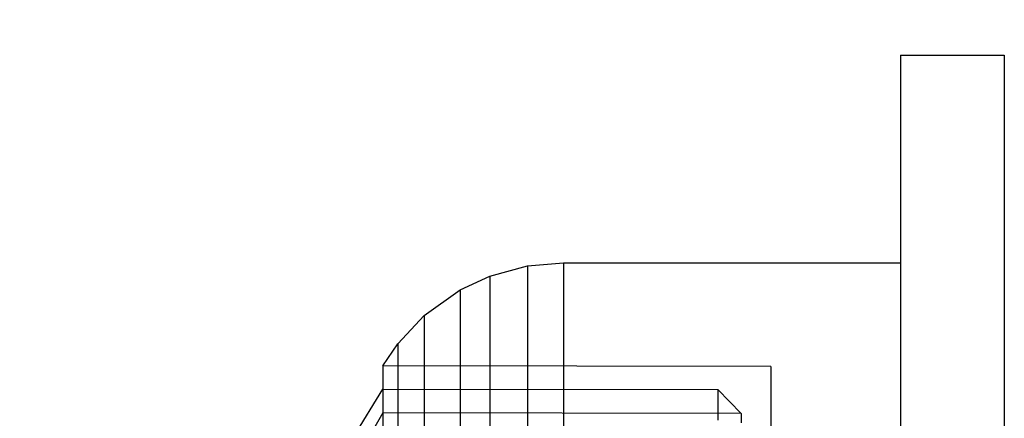
# Model space of a CAD drawing. Units: millimetres. Extents: x 1154 to 8881, y 1721 to 10875.
# Drawn here: x 3392 to 3420, y 6111 to 6123 of the extents above; entities that cross this region are included whole.
import ezdxf

# ---------------------------------------------------------------- set-up
doc = ezdxf.new("R2010")
doc.units = ezdxf.units.MM
doc.layers.add('Dimensions', color=7, linetype='Continuous')
doc.styles.get("Standard").update_dxf_attribs({"font": 'arial.ttf'})
doc.dimstyles.new('Leikkiset keinu', dxfattribs={"dimtxt": 150, "dimasz": 2.5, "dimexe": 0.06, "dimexo": 0.625, "dimtad": 0, "dimtih": 1, "dimtoh": 1, "dimdec": 0, "dimtxsty": 'Standard', "dimcen": 2.5, "dimadec": 0, "dimazin": 0, "dimtfac": 1, "dimtmove": 0, "dimatfit": 3, "dimfxl": 1, "dimarcsym": 0})

# ---------------------------------------------------------------- blocks, each defined once
blk = doc.blocks.new('*D8')
at = {"layer": 'Defpoints', "color": 0, "transparency": 16777216}
for p in [(8881.373, 9027.721), (1929.373, 5661.954), (8881.373, 5661.954)]:
    blk.add_point(p, dxfattribs=at)
at = {"layer": 'Dimensions', "color": 0, "lineweight": -2, "transparency": 16777216}
for p, q in [((1929.373, 5662.579), (1929.373, 9027.781)), ((1931.873, 9027.721), (5181.129, 9027.721)), ((8878.873, 9027.721), (5629.616, 9027.721)), ((8881.373, 5662.579), (8881.373, 9027.781))]:
    blk.add_line(p, q, dxfattribs=at)
at = {"layer": 'Dimensions', "color": 0, "transparency": 16777216}
for points in [[(1931.873, 9028.138), (1931.873, 9027.304), (1929.373, 9027.721)], [(8878.873, 9028.138), (8878.873, 9027.304), (8881.373, 9027.721)]]:
    blk.add_solid(points, dxfattribs=at)
at = {"layer": 'Dimensions', "color": 0, "transparency": 16777216, "insert": (5405.373, 9027.721), "char_height": 150, "attachment_point": 5}
blk.add_mtext('6952', dxfattribs=at)
blk = doc.blocks.new('*D9')
at = {"layer": 'Defpoints', "color": 0, "transparency": 16777216}
for p in [(1381.16, 8571.954), (3929.373, 8571.954), (6750.592, 1720.626)]:
    blk.add_point(p, dxfattribs=at)
at = {"layer": 'Dimensions', "color": 0, "lineweight": -2, "transparency": 16777216}
for p, q in [((3928.748, 8571.954), (1381.1, 8571.954)), ((1381.16, 8569.454), (1381.16, 5223.501)), ((1381.16, 1723.126), (1381.16, 5069.079)), ((6749.967, 1720.626), (1381.1, 1720.626))]:
    blk.add_line(p, q, dxfattribs=at)
at = {"layer": 'Dimensions', "color": 0, "transparency": 16777216}
for points in [[(1380.743, 8569.454), (1381.577, 8569.454), (1381.16, 8571.954)], [(1380.743, 1723.126), (1381.577, 1723.126), (1381.16, 1720.626)]]:
    blk.add_solid(points, dxfattribs=at)
at = {"layer": 'Dimensions', "color": 0, "transparency": 16777216, "insert": (1381.16, 5146.29), "char_height": 150, "attachment_point": 5}
blk.add_mtext('6851', dxfattribs=at)
blk = doc.blocks.new('*D10')
at = {"layer": 'Defpoints', "color": 0, "transparency": 16777216}
for p in [(3424.373, 7076.954), (3019.542, 3720.835), (6464.453, 3720.835)]:
    blk.add_point(p, dxfattribs=at)
at = {"layer": 'Dimensions', "color": 0, "lineweight": -2, "transparency": 16777216}
for p, q in [((3423.748, 7076.954), (3019.482, 7076.954)), ((3019.542, 7074.454), (3019.542, 5476.156)), ((3019.542, 3723.335), (3019.542, 5321.632)), ((6463.828, 3720.835), (3019.482, 3720.835))]:
    blk.add_line(p, q, dxfattribs=at)
at = {"layer": 'Dimensions', "color": 0, "transparency": 16777216}
for points in [[(3019.125, 7074.454), (3019.959, 7074.454), (3019.542, 7076.954)], [(3019.125, 3723.335), (3019.959, 3723.335), (3019.542, 3720.835)]]:
    blk.add_solid(points, dxfattribs=at)
at = {"layer": 'Dimensions', "color": 0, "transparency": 16777216, "insert": (3019.542, 5398.894), "char_height": 150, "attachment_point": 5}
blk.add_mtext('3356', dxfattribs=at)

msp = doc.modelspace()

# ---------------------------------------------------------------- linework, layer by layer
for p, q in [((3417.373, 6121.96), (3417.373, 6121.687)), ((3417.373, 6121.96), (3420.373, 6121.96)), ((3420.373, 6121.96), (3420.373, 6121.687)), ((3417.373, 6121.687), (3417.373, 6120.874)), ((3420.373, 6121.687), (3420.373, 6120.874)), ((3417.373, 6120.874), (3417.373, 6119.548)), ((3420.373, 6120.874), (3420.373, 6119.548)), ((3417.373, 6119.548), (3417.373, 6117.749)), ((3420.373, 6119.548), (3420.373, 6117.749)), ((3417.373, 6117.749), (3417.373, 6115.53)), ((3420.373, 6117.749), (3420.373, 6115.53)), ((3405.49, 6115.566), (3406.583, 6115.863)), ((3405.49, 6115.566), (3406.583, 6115.863)), ((3405.49, 6115.566), (3406.583, 6115.863)), ((3406.583, 6115.863), (3407.623, 6115.953)), ((3406.583, 6115.863), (3407.623, 6115.953)), ((3406.583, 6115.863), (3407.623, 6115.953)), ((3406.583, 6115.863), (3406.583, 6115.456)), ((3406.583, 6115.863), (3406.583, 6115.456)), ((3406.583, 6115.863), (3406.583, 6115.456)), ((3407.623, 6115.953), (3407.623, 6115.542)), ((3407.623, 6115.953), (3417.373, 6115.953)), ((3407.623, 6115.953), (3407.623, 6115.542)), ((3407.623, 6115.953), (3417.373, 6115.953)), ((3407.623, 6115.953), (3407.623, 6115.542)), ((3407.623, 6115.953), (3417.373, 6115.953)), ((3417.373, 6115.953), (3417.373, 6115.542)), ((3417.373, 6115.953), (3417.373, 6115.542)), ((3417.373, 6115.953), (3417.373, 6115.542)), ((3404.633, 6115.167), (3405.49, 6115.566)), ((3404.633, 6115.167), (3405.49, 6115.566)), ((3404.633, 6115.167), (3405.49, 6115.566)), ((3405.49, 6115.566), (3405.49, 6115.168)), ((3405.49, 6115.566), (3405.49, 6115.168)), ((3405.49, 6115.566), (3405.49, 6115.168)), ((3406.583, 6115.456), (3406.583, 6114.653)), ((3406.583, 6115.456), (3406.583, 6114.653)), ((3406.583, 6115.456), (3406.583, 6114.653)), ((3407.623, 6115.542), (3407.623, 6114.735)), ((3407.623, 6115.542), (3407.623, 6114.735)), ((3407.623, 6115.542), (3407.623, 6114.735)), ((3417.373, 6115.542), (3417.373, 6114.735)), ((3417.373, 6115.542), (3417.373, 6114.735)), ((3417.373, 6115.542), (3417.373, 6114.735)), ((3417.373, 6115.53), (3417.373, 6112.96)), ((3420.373, 6115.53), (3420.373, 6112.96)), ((3403.595, 6114.428), (3404.633, 6115.167)), ((3403.595, 6114.428), (3404.633, 6115.167)), ((3403.595, 6114.428), (3404.633, 6115.167)), ((3404.633, 6115.167), (3404.633, 6114.78)), ((3404.633, 6115.167), (3404.633, 6114.78)), ((3404.633, 6115.167), (3404.633, 6114.78)), ((3405.49, 6115.168), (3405.49, 6114.383)), ((3405.49, 6115.168), (3405.49, 6114.383)), ((3405.49, 6115.168), (3405.49, 6114.383)), ((3404.633, 6114.78), (3404.633, 6114.02)), ((3404.633, 6114.78), (3404.633, 6114.02)), ((3404.633, 6114.78), (3404.633, 6114.02)), ((3407.623, 6114.735), (3407.623, 6113.553)), ((3407.623, 6114.735), (3407.623, 6113.553)), ((3407.623, 6114.735), (3407.623, 6113.553)), ((3417.373, 6114.735), (3417.373, 6113.553)), ((3417.373, 6114.735), (3417.373, 6113.553)), ((3417.373, 6114.735), (3417.373, 6113.553)), ((3402.827, 6113.611), (3403.595, 6114.428)), ((3402.827, 6113.611), (3403.595, 6114.428)), ((3402.827, 6113.611), (3403.595, 6114.428)), ((3403.595, 6114.428), (3403.595, 6114.064)), ((3403.595, 6114.428), (3403.595, 6114.064)), ((3403.595, 6114.428), (3403.595, 6114.064)), ((3406.583, 6114.653), (3406.583, 6113.48)), ((3406.583, 6114.653), (3406.583, 6113.48)), ((3406.583, 6114.653), (3406.583, 6113.48)), ((3405.49, 6114.383), (3405.49, 6113.236)), ((3405.49, 6114.383), (3405.49, 6113.236)), ((3405.49, 6114.383), (3405.49, 6113.236)), ((3403.595, 6114.064), (3403.595, 6113.347)), ((3403.595, 6114.064), (3403.595, 6113.347)), ((3403.595, 6114.064), (3403.595, 6113.347)), ((3404.633, 6114.02), (3404.633, 6112.907)), ((3404.633, 6114.02), (3404.633, 6112.907)), ((3404.633, 6114.02), (3404.633, 6112.907)), ((3402.393, 6112.975), (3402.827, 6113.611)), ((3402.393, 6112.975), (3402.827, 6113.611)), ((3402.393, 6112.975), (3402.827, 6113.611)), ((3402.827, 6113.611), (3402.827, 6113.272)), ((3402.827, 6113.611), (3402.827, 6113.272)), ((3402.827, 6113.611), (3402.827, 6113.272)), ((3402.827, 6113.272), (3402.827, 6112.604)), ((3402.827, 6113.272), (3402.827, 6112.604)), ((3402.827, 6113.272), (3402.827, 6112.604)), ((3403.595, 6113.347), (3403.595, 6112.3)), ((3403.595, 6113.347), (3403.595, 6112.3)), ((3403.595, 6113.347), (3403.595, 6112.3)), ((3406.583, 6113.48), (3406.583, 6111.972)), ((3406.583, 6113.48), (3406.583, 6111.972)), ((3406.583, 6113.48), (3406.583, 6111.972)), ((3407.623, 6113.553), (3407.623, 6112.035)), ((3407.623, 6113.553), (3407.623, 6112.035)), ((3407.623, 6113.553), (3407.623, 6112.035)), ((3417.373, 6113.553), (3417.373, 6112.035)), ((3417.373, 6113.553), (3417.373, 6112.035)), ((3417.373, 6113.553), (3417.373, 6112.035)), ((3405.49, 6113.236), (3405.49, 6111.761)), ((3405.49, 6113.236), (3405.49, 6111.761)), ((3405.49, 6113.236), (3405.49, 6111.761)), ((3402.393, 6112.975), (3402.393, 6112.655)), ((3413.623, 6112.953), (3402.393, 6112.975)), ((3402.393, 6112.975), (3402.393, 6112.655)), ((3413.623, 6112.953), (3402.393, 6112.975)), ((3402.393, 6112.975), (3402.393, 6112.655)), ((3413.623, 6112.953), (3402.393, 6112.975)), ((3404.633, 6112.907), (3404.633, 6111.477)), ((3404.633, 6112.907), (3404.633, 6111.477)), ((3404.633, 6112.907), (3404.633, 6111.477)), ((3413.623, 6112.953), (3413.623, 6112.634)), ((3413.623, 6112.953), (3413.623, 6112.634)), ((3413.623, 6112.953), (3413.623, 6112.634)), ((3417.373, 6112.96), (3417.373, 6110.116)), ((3420.373, 6112.96), (3420.373, 6110.116)), ((3402.393, 6112.655), (3402.393, 6112.025)), ((3402.393, 6112.655), (3402.393, 6112.025)), ((3402.393, 6112.655), (3402.393, 6112.025)), ((3402.827, 6112.604), (3402.827, 6111.628)), ((3402.827, 6112.604), (3402.827, 6111.628)), ((3402.827, 6112.604), (3402.827, 6111.628)), ((3413.623, 6112.634), (3413.623, 6112.005)), ((3413.623, 6112.634), (3413.623, 6112.005)), ((3413.623, 6112.634), (3413.623, 6112.005)), ((3401.556, 6110.928), (3402.393, 6112.302)), ((3401.556, 6110.928), (3402.393, 6112.302)), ((3401.556, 6110.928), (3402.393, 6112.302)), ((3402.393, 6112.302), (3412.09, 6112.291)), ((3402.393, 6112.302), (3402.393, 6112.003)), ((3402.393, 6112.302), (3412.09, 6112.291)), ((3402.393, 6112.302), (3402.393, 6112.003)), ((3402.393, 6112.302), (3412.09, 6112.291)), ((3402.393, 6112.302), (3402.393, 6112.003)), ((3403.595, 6112.3), (3403.595, 6110.953)), ((3403.595, 6112.3), (3403.595, 6110.953)), ((3403.595, 6112.3), (3403.595, 6110.953)), ((3412.09, 6112.291), (3412.76, 6111.598)), ((3412.09, 6112.291), (3412.09, 6111.992)), ((3412.09, 6112.291), (3412.76, 6111.598)), ((3412.09, 6112.291), (3412.09, 6111.992)), ((3412.09, 6112.291), (3412.76, 6111.598)), ((3412.09, 6112.291), (3412.09, 6111.992)), ((3402.393, 6112.025), (3402.393, 6111.105)), ((3402.393, 6112.025), (3402.393, 6111.105)), ((3402.393, 6112.025), (3402.393, 6111.105)), ((3402.393, 6112.003), (3402.393, 6111.413)), ((3402.393, 6112.003), (3402.393, 6111.413)), ((3402.393, 6112.003), (3402.393, 6111.413)), ((3406.583, 6111.972), (3406.583, 6110.174)), ((3406.583, 6111.972), (3406.583, 6110.174)), ((3406.583, 6111.972), (3406.583, 6110.174)), ((3407.623, 6112.035), (3407.623, 6110.225)), ((3407.623, 6112.035), (3407.623, 6110.225)), ((3407.623, 6112.035), (3407.623, 6110.225)), ((3412.09, 6111.992), (3412.09, 6111.404)), ((3412.09, 6111.992), (3412.09, 6111.404)), ((3412.09, 6111.992), (3412.09, 6111.404)), ((3413.623, 6112.005), (3413.623, 6111.087)), ((3413.623, 6112.005), (3413.623, 6111.087)), ((3413.623, 6112.005), (3413.623, 6111.087)), ((3417.373, 6112.035), (3417.373, 6110.225)), ((3417.373, 6112.035), (3417.373, 6110.225)), ((3417.373, 6112.035), (3417.373, 6110.225)), ((3402.392, 6111.609), (3401.747, 6110.493)), ((3402.392, 6111.609), (3401.747, 6110.493)), ((3402.392, 6111.609), (3401.747, 6110.493)), ((3412.76, 6111.598), (3402.392, 6111.609)), ((3412.76, 6111.598), (3402.392, 6111.609)), ((3412.76, 6111.598), (3402.392, 6111.609)), ((3402.827, 6111.628), (3402.827, 6110.373)), ((3402.827, 6111.628), (3402.827, 6110.373)), ((3402.827, 6111.628), (3402.827, 6110.373)), ((3405.49, 6111.761), (3405.49, 6110.003)), ((3405.49, 6111.761), (3405.49, 6110.003)), ((3405.49, 6111.761), (3405.49, 6110.003)), ((3412.76, 6111.598), (3412.76, 6111.32)), ((3412.76, 6111.598), (3412.76, 6111.32)), ((3412.76, 6111.598), (3412.76, 6111.32)), ((3404.633, 6111.477), (3404.633, 6109.773)), ((3404.633, 6111.477), (3404.633, 6109.773)), ((3404.633, 6111.477), (3404.633, 6109.773))]:
    msp.add_line(p, q)

# ---------------------------------------------------------------- dimensions: what is measured, and where the dimension line sits
at = {"layer": 'Dimensions'}
dim = msp.add_linear_dim(base=(8881.373, 9027.721), p1=(1929.373, 5661.954), p2=(8881.373, 5661.954), dimstyle='Leikkiset keinu', dxfattribs=at)
dim.commit()
dim.dimension.update_dxf_attribs({"geometry": '*D8', "text_midpoint": (5405.373, 9027.721), "dimtype": 160})
for base, p1, p2, picture, middle in [((1381.16, 8571.954), (6750.592, 1720.626), (3929.373, 8571.954), '*D9', (1381.16, 5146.29)), ((3019.542, 3720.835), (3424.373, 7076.954), (6464.453, 3720.835), '*D10', (3019.542, 5398.894))]:
    dim = msp.add_linear_dim(base=base, p1=p1, p2=p2, angle=90, dimstyle='Leikkiset keinu', dxfattribs=at)
    dim.commit()
    dim.dimension.update_dxf_attribs({"geometry": picture, "text_midpoint": middle, "dimtype": 160})

doc.saveas('drawing.dxf')
